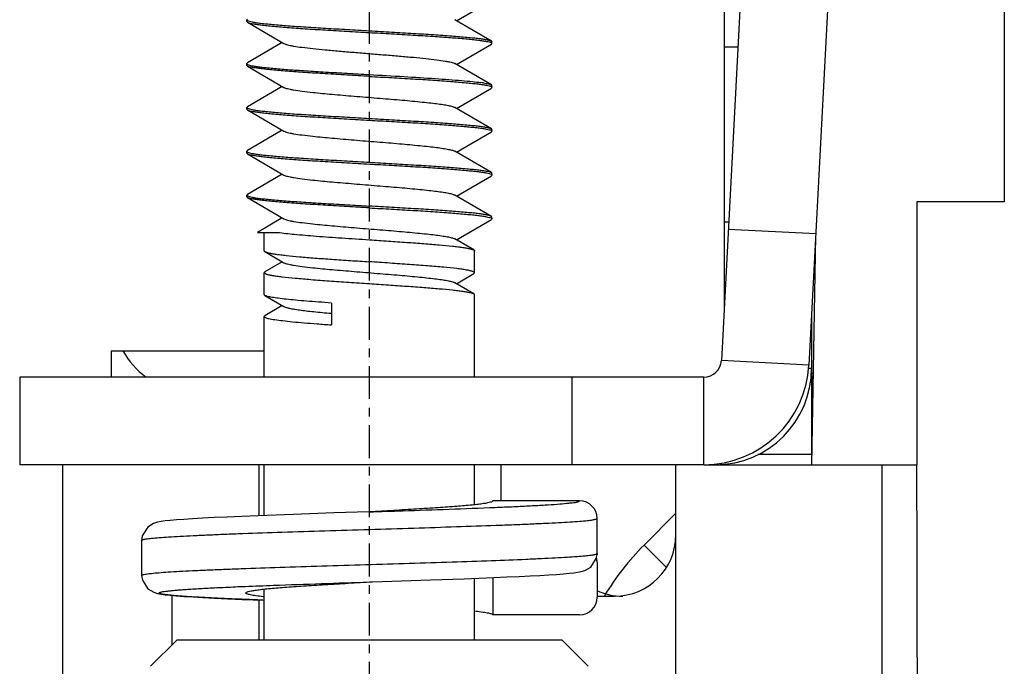
# Model space of a CAD drawing. Units: millimetres. Extents: x 11 to 673, y 29 to 395.
# Drawn here: x 406 to 417, y 276 to 284 of the extents above; entities that cross this region are included whole.
import ezdxf

# ---------------------------------------------------------------- set-up
doc = ezdxf.new("R2010")
doc.units = ezdxf.units.MM
doc.header["$MEASUREMENT"] = 0
doc.linetypes.add('CENTER', pattern=[0.6, 0.375, -0.075, 0.075, -0.075])
doc.layers.get('0').update_dxf_attribs({"lineweight": 30})

msp = doc.modelspace()

# ---------------------------------------------------------------- linework, layer by layer
at = {"color": 7, "linetype": 'Continuous'}
for p, q in [((413.571, 289.05), (413.571, 280.251)), ((416.771, 288.09), (416.771, 281.485)), ((413.961, 287.686), (413.541, 279.675)), ((414.959, 287.633), (414.54, 279.622)), ((410.515, 283.55), (410.914, 283.782)), ((408.128, 283.568), (408.121, 283.56)), ((408.121, 283.54), (408.121, 283.56)), ((408.127, 283.553), (408.131, 283.551)), ((410.914, 283.318), (410.496, 283.561)), ((408.121, 283.54), (408.128, 283.532)), ((408.128, 283.532), (408.546, 283.289)), ((408.527, 283.3), (408.128, 283.068)), ((410.515, 283.05), (410.914, 283.282)), ((410.911, 283.3), (410.914, 283.299)), ((410.914, 283.318), (410.921, 283.31)), ((410.921, 283.29), (410.914, 283.299)), ((410.921, 283.29), (410.921, 283.31)), ((413.728, 283.25), (413.571, 283.25)), ((408.128, 283.068), (408.121, 283.06)), ((408.121, 283.04), (408.121, 283.06)), ((408.128, 283.032), (408.121, 283.04)), ((408.127, 283.053), (408.131, 283.051)), ((408.128, 283.032), (408.546, 282.789)), ((408.527, 282.8), (408.128, 282.568)), ((410.515, 282.55), (410.914, 282.782)), ((410.912, 282.8), (410.915, 282.798)), ((410.914, 282.819), (410.914, 282.818)), ((410.914, 282.818), (410.921, 282.81)), ((410.921, 282.79), (410.914, 282.782)), ((410.921, 282.79), (410.921, 282.81)), ((408.128, 282.568), (408.121, 282.56)), ((408.121, 282.54), (408.121, 282.56)), ((408.121, 282.54), (408.128, 282.532)), ((408.127, 282.553), (408.131, 282.551)), ((410.914, 282.318), (410.496, 282.561)), ((408.128, 282.532), (408.546, 282.289)), ((410.914, 282.318), (410.921, 282.31)), ((410.921, 282.29), (410.921, 282.31)), ((408.527, 282.3), (408.128, 282.068)), ((410.515, 282.05), (410.914, 282.282)), ((410.912, 282.3), (410.915, 282.298)), ((410.921, 282.29), (410.914, 282.282)), ((408.128, 282.068), (408.121, 282.06)), ((408.121, 282.04), (408.121, 282.06)), ((408.121, 282.04), (408.128, 282.032)), ((408.127, 282.053), (408.131, 282.051)), ((408.128, 282.032), (408.546, 281.789)), ((410.914, 281.818), (410.496, 282.061)), ((408.527, 281.8), (408.128, 281.568)), ((410.515, 281.55), (410.914, 281.782)), ((410.912, 281.8), (410.915, 281.798)), ((410.914, 281.818), (410.921, 281.81)), ((410.921, 281.79), (410.914, 281.782)), ((410.921, 281.79), (410.921, 281.81)), ((408.128, 281.568), (408.121, 281.56)), ((408.121, 281.54), (408.121, 281.56)), ((408.128, 281.532), (408.121, 281.54)), ((408.127, 281.553), (408.131, 281.551)), ((408.128, 281.532), (408.546, 281.289)), ((410.914, 281.318), (410.496, 281.561)), ((415.771, 281.485), (415.773, 278.485)), ((416.771, 281.485), (415.771, 281.485)), ((408.527, 281.3), (408.244, 281.135)), ((410.912, 281.3), (410.916, 281.297)), ((410.921, 281.31), (410.914, 281.318)), ((410.921, 281.29), (410.921, 281.31)), ((410.515, 281.05), (410.914, 281.282)), ((410.921, 281.29), (410.914, 281.282)), ((413.624, 281.25), (413.571, 281.25)), ((408.244, 281.135), (408.473, 281.135)), ((408.321, 280.925), (408.321, 281.135)), ((414.618, 281.117), (413.619, 281.17)), ((414.617, 281.094), (414.571, 278.485)), ((410.713, 280.935), (410.496, 281.061)), ((408.329, 280.916), (408.546, 280.789)), ((410.721, 280.675), (410.721, 280.926)), ((408.527, 280.8), (408.329, 280.685)), ((408.321, 280.425), (408.321, 280.676)), ((410.515, 280.55), (410.713, 280.666)), ((410.713, 280.666), (410.721, 280.675)), ((410.713, 280.435), (410.496, 280.561)), ((408.329, 280.416), (408.546, 280.289)), ((410.713, 280.435), (410.721, 280.426)), ((410.721, 279.485), (410.721, 280.426)), ((408.527, 280.3), (408.329, 280.185)), ((409.087, 280.329), (409.087, 280.08)), ((408.321, 279.485), (408.321, 280.176)), ((414.571, 280.225), (414.571, 278.606)), ((406.571, 279.785), (406.571, 279.485)), ((406.571, 279.785), (408.321, 279.785)), ((414.54, 279.622), (413.541, 279.675)), ((414.54, 279.585), (414.571, 279.585)), ((414.571, 279.529), (414.592, 279.528)), ((405.528, 279.485), (405.528, 278.485)), ((413.341, 279.485), (405.528, 279.485)), ((411.838, 278.485), (411.838, 279.485)), ((413.341, 278.485), (413.341, 279.485)), ((413.957, 278.606), (414.571, 278.606)), ((413.341, 278.485), (405.528, 278.485)), ((406.021, 265.085), (406.021, 278.485)), ((408.264, 277.903), (408.264, 278.485)), ((408.321, 277.905), (408.321, 278.485)), ((410.721, 278.03), (410.721, 278.485)), ((411.021, 278.485), (411.021, 278.072)), ((413.021, 265.085), (413.021, 278.485)), ((413.341, 278.485), (415.771, 278.485)), ((415.374, 278.485), (415.374, 265.085)), ((411.921, 278.072), (410.931, 278.072)), ((409.114, 277.934), (408.654, 277.918)), ((409.521, 277.947), (409.114, 277.934)), ((413.021, 277.932), (412.658, 277.568)), ((408.654, 277.918), (408.246, 277.903)), ((412.121, 277.472), (412.121, 277.872)), ((406.921, 277.622), (406.921, 277.622)), ((406.921, 277.622), (406.921, 277.222)), ((412.658, 277.568), (412.909, 277.317)), ((412.112, 277.414), (412.121, 277.46)), ((412.121, 277.383), (412.114, 277.423)), ((412.121, 277.472), (412.121, 277.46)), ((412.121, 277.372), (412.121, 277.383)), ((412.121, 277.372), (412.121, 276.972)), ((406.921, 277.222), (406.921, 277.222)), ((409.521, 277.147), (409.558, 277.148)), ((409.558, 277.148), (410.218, 277.171)), ((410.218, 277.171), (410.603, 277.184)), ((410.603, 277.184), (410.942, 277.197)), ((410.721, 276.485), (410.721, 277.189)), ((410.931, 277.197), (410.931, 276.772)), ((408.076, 277.096), (408.105, 277.097)), ((408.321, 276.485), (408.321, 277.065)), ((407.264, 276.994), (407.264, 276.428)), ((408.07, 276.949), (408.321, 276.939)), ((408.264, 276.485), (408.264, 276.941)), ((412.121, 276.985), (412.321, 276.985)), ((411.921, 276.772), (410.931, 276.772)), ((407.021, 276.185), (407.321, 276.485)), ((411.721, 276.485), (407.321, 276.485)), ((412.021, 276.185), (411.721, 276.485))]:
    msp.add_line(p, q, dxfattribs=at)
at = {"color": 1, "linetype": 'CENTER'}
msp.add_line((409.521, 273.835), (409.521, 287.635), dxfattribs=at)
at = {"color": 7, "linetype": 'Continuous'}
for points in [[(410.914, 282.818), (410.59, 283.007), (410.496, 283.061)], [(408.246, 277.903), (408.065, 277.895), (407.899, 277.888), (407.75, 277.881), (407.617, 277.874), (407.501, 277.868), (407.401, 277.861), (407.317, 277.855), (407.247, 277.849), (407.189, 277.843), (407.142, 277.836), (407.101, 277.828), (407.057, 277.815), (406.99, 277.774), (406.928, 277.674), (406.921, 277.622)], [(410.942, 277.197), (411.092, 277.204), (411.231, 277.21), (411.356, 277.216), (411.469, 277.222), (411.569, 277.228), (411.657, 277.234), (411.735, 277.24), (411.801, 277.246), (411.855, 277.252), (411.9, 277.258), (411.939, 277.265), (411.982, 277.278), (412.049, 277.317), (412.112, 277.414)], [(406.921, 277.222), (406.929, 277.166), (406.992, 277.068), (407.059, 277.029), (407.102, 277.016), (407.143, 277.008), (407.19, 277.001), (407.248, 276.995), (407.319, 276.989), (407.404, 276.983), (407.504, 276.976), (407.621, 276.97), (407.754, 276.963), (407.904, 276.956), (408.07, 276.949)]]:
    msp.add_lwpolyline(points, dxfattribs=at)
for centre, radius, start, end in [((410.563, 281.149), 1.711, 81.2115, 82.2617), ((407.571, 280.285), 1, 210.0001, 233.2324), ((413.341, 279.685), 0.2, 270, 357), ((413.341, 279.685), 1.2, 270, 357), ((413.471, 279.585), 1.1, 270, 0), ((413.493, 279.585), 1.1, 350.9551, 356.2716), ((411.921, 277.872), 0.2, 359.9984, 89.9616), ((412.321, 277.685), 0.7, 270, 0), ((414.779, 275.447), 3, 135, 149.0352), ((411.922, 277.371), 0.199, 3.2888, 14.4214), ((412.119, 277.472), 0.00249, 349.134, 359.0786), ((412.414, 277.685), 0.7, 244.9305, 270), ((411.921, 276.972), 0.2, 270.0384, 0.0016)]:
    msp.add_arc(centre, radius, start, end, dxfattribs=at)
for points, knots in [([(408.121, 283.56), (408.121, 283.56), (408.122, 283.556), (408.125, 283.554), (408.127, 283.553)], [0, 0, 0, 0, 0.192744, 1, 1, 1, 1]), ([(408.131, 283.551), (408.137, 283.548), (408.155, 283.542), (408.187, 283.535), (408.23, 283.528), (408.283, 283.521), (408.347, 283.514), (408.451, 283.504), (408.601, 283.492), (408.803, 283.478), (409.029, 283.464), (409.271, 283.45), (409.437, 283.44), (409.521, 283.435)], [0, 0, 0, 0, 0.015647, 0.039074, 0.070256, 0.108992, 0.155004, 0.207923, 0.332748, 0.479426, 0.643166, 0.81861, 1, 1, 1, 1]), ([(408.128, 283.532), (408.134, 283.529), (408.15, 283.524), (408.18, 283.517), (408.222, 283.51), (408.274, 283.503), (408.337, 283.495), (408.44, 283.485), (408.591, 283.473), (408.795, 283.458), (409.023, 283.444), (409.268, 283.43), (409.436, 283.42), (409.521, 283.415)], [0, 0, 0, 0, 0.014218, 0.036373, 0.066496, 0.104399, 0.149808, 0.202352, 0.327077, 0.474428, 0.639467, 0.816646, 1, 1, 1, 1]), ([(409.521, 283.435), (409.607, 283.43), (409.775, 283.421), (410.019, 283.406), (410.247, 283.392), (410.451, 283.378), (410.602, 283.365), (410.705, 283.355), (410.768, 283.348), (410.821, 283.341), (410.862, 283.334), (410.892, 283.327), (410.909, 283.321), (410.914, 283.318)], [0, 0, 0, 0, 0.183354, 0.360533, 0.525572, 0.672923, 0.797647, 0.850191, 0.895601, 0.933504, 0.963627, 0.985782, 1, 1, 1, 1]), ([(409.521, 283.415), (409.605, 283.411), (409.771, 283.401), (410.012, 283.387), (410.237, 283.373), (410.439, 283.359), (410.589, 283.347), (410.693, 283.337), (410.757, 283.329), (410.81, 283.322), (410.854, 283.315), (410.886, 283.309), (410.904, 283.303), (410.911, 283.3)], [0, 0, 0, 0, 0.180899, 0.355895, 0.519308, 0.665813, 0.790662, 0.843679, 0.88984, 0.928787, 0.960235, 0.983988, 1, 1, 1, 1]), ([(408.546, 283.289), (408.551, 283.286), (408.565, 283.281), (408.589, 283.274), (408.62, 283.267), (408.675, 283.257), (408.761, 283.245), (408.882, 283.231), (409.023, 283.217), (409.18, 283.203), (409.348, 283.189), (409.521, 283.175), (409.695, 283.161), (409.862, 283.147), (410.019, 283.133), (410.16, 283.119), (410.281, 283.106), (410.367, 283.094), (410.423, 283.083), (410.454, 283.076), (410.478, 283.07), (410.491, 283.064), (410.496, 283.061)], [0, 0, 0, 0, 0.008951, 0.021571, 0.037868, 0.057771, 0.107811, 0.170217, 0.243056, 0.324035, 0.410595, 0.499992, 0.589388, 0.675948, 0.756929, 0.829769, 0.892179, 0.942223, 0.962122, 0.978425, 0.991046, 1, 1, 1, 1]), ([(410.914, 283.282), (410.915, 283.283), (410.918, 283.285), (410.921, 283.288), (410.921, 283.29)], [0, 0, 0, 0, 0.3364, 1, 1, 1, 1]), ([(408.121, 283.06), (408.121, 283.06), (408.122, 283.056), (408.125, 283.054), (408.127, 283.053)], [0, 0, 0, 0, 0.192744, 1, 1, 1, 1]), ([(409.521, 282.915), (409.436, 282.92), (409.268, 282.93), (409.023, 282.944), (408.795, 282.958), (408.591, 282.973), (408.441, 282.985), (408.337, 282.995), (408.274, 283.003), (408.222, 283.01), (408.18, 283.017), (408.15, 283.024), (408.134, 283.029), (408.128, 283.032)], [0, 0, 0, 0, 0.18335, 0.360526, 0.525562, 0.672913, 0.797638, 0.850184, 0.895597, 0.933502, 0.963627, 0.985782, 1, 1, 1, 1]), ([(408.131, 283.051), (408.137, 283.048), (408.155, 283.042), (408.187, 283.035), (408.23, 283.028), (408.283, 283.021), (408.347, 283.014), (408.451, 283.004), (408.601, 282.992), (408.803, 282.978), (409.029, 282.964), (409.271, 282.95), (409.437, 282.94), (409.521, 282.935)], [0, 0, 0, 0, 0.015647, 0.039074, 0.070256, 0.108992, 0.155004, 0.207923, 0.332748, 0.479426, 0.643166, 0.81861, 1, 1, 1, 1]), ([(409.521, 282.935), (409.652, 282.928), (409.904, 282.914), (410.257, 282.892), (410.518, 282.873), (410.69, 282.857), (410.762, 282.849), (410.793, 282.845)], [0, 0, 0, 0, 0.30915, 0.593424, 0.830002, 0.924301, 1, 1, 1, 1]), ([(409.521, 282.915), (409.605, 282.91), (409.771, 282.901), (410.013, 282.887), (410.239, 282.873), (410.441, 282.859), (410.592, 282.846), (410.695, 282.836), (410.759, 282.829), (410.813, 282.822), (410.856, 282.815), (410.887, 282.808), (410.905, 282.803), (410.912, 282.8)], [0, 0, 0, 0, 0.18139, 0.356833, 0.520572, 0.66725, 0.792075, 0.844995, 0.891007, 0.929743, 0.960925, 0.984352, 1, 1, 1, 1]), ([(408.546, 282.789), (408.551, 282.786), (408.565, 282.781), (408.589, 282.774), (408.62, 282.767), (408.675, 282.757), (408.761, 282.745), (408.908, 282.728), (409.105, 282.71), (409.35, 282.689), (409.607, 282.668), (409.858, 282.648), (410.055, 282.63), (410.196, 282.615), (410.285, 282.605), (410.36, 282.595), (410.42, 282.584), (410.46, 282.575), (410.483, 282.567), (410.492, 282.563), (410.496, 282.561)], [0, 0, 0, 0, 0.00895, 0.021571, 0.037868, 0.057771, 0.107812, 0.170219, 0.282687, 0.410601, 0.544875, 0.675955, 0.794524, 0.846438, 0.892186, 0.930967, 0.962127, 0.985196, 0.993621, 1, 1, 1, 1]), ([(410.824, 282.84), (410.844, 282.837), (410.869, 282.833), (410.899, 282.825), (410.909, 282.821), (410.914, 282.819)], [0, 0, 0, 0, 0.629628, 0.847038, 1, 1, 1, 1]), ([(410.915, 282.798), (410.916, 282.797), (410.919, 282.795), (410.921, 282.792), (410.921, 282.79)], [0, 0, 0, 0, 0.330922, 1, 1, 1, 1]), ([(408.121, 282.56), (408.121, 282.56), (408.122, 282.556), (408.125, 282.554), (408.127, 282.553)], [0, 0, 0, 0, 0.192744, 1, 1, 1, 1]), ([(408.131, 282.551), (408.137, 282.548), (408.155, 282.542), (408.187, 282.535), (408.23, 282.528), (408.283, 282.521), (408.347, 282.514), (408.451, 282.504), (408.601, 282.492), (408.803, 282.478), (409.029, 282.464), (409.271, 282.45), (409.437, 282.44), (409.521, 282.435)], [0, 0, 0, 0, 0.015647, 0.039074, 0.070256, 0.108992, 0.155004, 0.207923, 0.332748, 0.479426, 0.643166, 0.81861, 1, 1, 1, 1]), ([(408.128, 282.532), (408.134, 282.529), (408.15, 282.524), (408.18, 282.517), (408.222, 282.51), (408.274, 282.503), (408.337, 282.495), (408.44, 282.485), (408.591, 282.473), (408.795, 282.458), (409.023, 282.444), (409.268, 282.43), (409.436, 282.42), (409.521, 282.415)], [0, 0, 0, 0, 0.014218, 0.036373, 0.066496, 0.104399, 0.149808, 0.202352, 0.327077, 0.474428, 0.639467, 0.816646, 1, 1, 1, 1]), ([(409.521, 282.435), (409.607, 282.43), (409.775, 282.421), (410.019, 282.406), (410.247, 282.392), (410.451, 282.378), (410.602, 282.365), (410.705, 282.355), (410.768, 282.348), (410.821, 282.341), (410.862, 282.334), (410.892, 282.327), (410.909, 282.321), (410.914, 282.318)], [0, 0, 0, 0, 0.183354, 0.360533, 0.525572, 0.672923, 0.797647, 0.850191, 0.895601, 0.933504, 0.963627, 0.985782, 1, 1, 1, 1]), ([(409.521, 282.415), (409.605, 282.41), (409.771, 282.401), (410.013, 282.387), (410.239, 282.373), (410.441, 282.359), (410.592, 282.346), (410.695, 282.336), (410.759, 282.329), (410.813, 282.322), (410.856, 282.315), (410.887, 282.308), (410.905, 282.303), (410.912, 282.3)], [0, 0, 0, 0, 0.18139, 0.356834, 0.520574, 0.667251, 0.792077, 0.844996, 0.891008, 0.929744, 0.960926, 0.984353, 1, 1, 1, 1]), ([(408.546, 282.289), (408.551, 282.286), (408.565, 282.281), (408.589, 282.274), (408.62, 282.267), (408.675, 282.257), (408.761, 282.245), (408.908, 282.228), (409.105, 282.21), (409.35, 282.189), (409.607, 282.168), (409.858, 282.148), (410.055, 282.13), (410.196, 282.115), (410.285, 282.105), (410.36, 282.095), (410.42, 282.084), (410.46, 282.075), (410.483, 282.067), (410.492, 282.063), (410.496, 282.061)], [0, 0, 0, 0, 0.00895, 0.02157, 0.037868, 0.05777, 0.107811, 0.170219, 0.282687, 0.410601, 0.544875, 0.675956, 0.794524, 0.846439, 0.892187, 0.930967, 0.962128, 0.985197, 0.993622, 1, 1, 1, 1]), ([(410.915, 282.298), (410.916, 282.297), (410.919, 282.295), (410.921, 282.292), (410.921, 282.29)], [0, 0, 0, 0, 0.330922, 1, 1, 1, 1]), ([(408.121, 282.06), (408.121, 282.06), (408.122, 282.056), (408.125, 282.054), (408.127, 282.053)], [0, 0, 0, 0, 0.192744, 1, 1, 1, 1]), ([(408.128, 282.032), (408.134, 282.029), (408.15, 282.024), (408.18, 282.017), (408.222, 282.01), (408.274, 282.003), (408.337, 281.995), (408.44, 281.985), (408.591, 281.973), (408.795, 281.958), (409.023, 281.944), (409.268, 281.93), (409.436, 281.92), (409.521, 281.915)], [0, 0, 0, 0, 0.014218, 0.036373, 0.066496, 0.104399, 0.149808, 0.202352, 0.327077, 0.474428, 0.639467, 0.816646, 1, 1, 1, 1]), ([(408.131, 282.051), (408.137, 282.048), (408.155, 282.042), (408.187, 282.035), (408.23, 282.028), (408.283, 282.021), (408.347, 282.014), (408.451, 282.004), (408.601, 281.992), (408.803, 281.978), (409.029, 281.964), (409.271, 281.95), (409.437, 281.94), (409.521, 281.935)], [0, 0, 0, 0, 0.015647, 0.039074, 0.070256, 0.108992, 0.155004, 0.207923, 0.332748, 0.479426, 0.643166, 0.81861, 1, 1, 1, 1]), ([(409.521, 281.935), (409.607, 281.93), (409.775, 281.921), (410.019, 281.906), (410.247, 281.892), (410.451, 281.878), (410.602, 281.865), (410.705, 281.855), (410.768, 281.848), (410.821, 281.841), (410.862, 281.834), (410.892, 281.827), (410.909, 281.821), (410.914, 281.818)], [0, 0, 0, 0, 0.183354, 0.360533, 0.525572, 0.672923, 0.797647, 0.850191, 0.895601, 0.933504, 0.963627, 0.985782, 1, 1, 1, 1]), ([(409.521, 281.915), (409.605, 281.91), (409.771, 281.901), (410.013, 281.887), (410.239, 281.873), (410.441, 281.859), (410.592, 281.846), (410.695, 281.836), (410.759, 281.829), (410.813, 281.822), (410.856, 281.815), (410.887, 281.808), (410.905, 281.803), (410.912, 281.8)], [0, 0, 0, 0, 0.18139, 0.356834, 0.520574, 0.667251, 0.792077, 0.844996, 0.891008, 0.929744, 0.960926, 0.984353, 1, 1, 1, 1]), ([(408.546, 281.789), (408.551, 281.786), (408.565, 281.781), (408.589, 281.774), (408.62, 281.767), (408.675, 281.757), (408.761, 281.745), (408.908, 281.728), (409.105, 281.71), (409.35, 281.689), (409.607, 281.668), (409.858, 281.648), (410.055, 281.63), (410.196, 281.615), (410.285, 281.605), (410.36, 281.595), (410.42, 281.584), (410.46, 281.575), (410.483, 281.567), (410.492, 281.563), (410.496, 281.561)], [0, 0, 0, 0, 0.00895, 0.02157, 0.037869, 0.05777, 0.107811, 0.170219, 0.282687, 0.410601, 0.544875, 0.675956, 0.794524, 0.84644, 0.892187, 0.930966, 0.962129, 0.985196, 0.993623, 1, 1, 1, 1]), ([(410.915, 281.798), (410.916, 281.797), (410.919, 281.795), (410.921, 281.792), (410.921, 281.79)], [0, 0, 0, 0, 0.330922, 1, 1, 1, 1]), ([(408.121, 281.56), (408.121, 281.56), (408.122, 281.556), (408.125, 281.554), (408.127, 281.553)], [0, 0, 0, 0, 0.192744, 1, 1, 1, 1]), ([(409.521, 281.415), (409.436, 281.42), (409.268, 281.43), (409.023, 281.444), (408.795, 281.458), (408.591, 281.473), (408.44, 281.485), (408.337, 281.495), (408.274, 281.503), (408.222, 281.51), (408.18, 281.517), (408.15, 281.524), (408.134, 281.529), (408.128, 281.532)], [0, 0, 0, 0, 0.183356, 0.360533, 0.525573, 0.672924, 0.797647, 0.850193, 0.895602, 0.933506, 0.963627, 0.985784, 1, 1, 1, 1]), ([(408.131, 281.551), (408.137, 281.548), (408.155, 281.542), (408.187, 281.535), (408.23, 281.528), (408.283, 281.521), (408.347, 281.514), (408.451, 281.504), (408.601, 281.492), (408.803, 281.478), (409.029, 281.464), (409.271, 281.45), (409.437, 281.44), (409.521, 281.435)], [0, 0, 0, 0, 0.015647, 0.039074, 0.070256, 0.108992, 0.155004, 0.207923, 0.332748, 0.479426, 0.643166, 0.81861, 1, 1, 1, 1]), ([(410.914, 281.318), (410.909, 281.321), (410.892, 281.327), (410.862, 281.334), (410.821, 281.341), (410.768, 281.348), (410.705, 281.355), (410.602, 281.365), (410.451, 281.378), (410.247, 281.392), (410.019, 281.406), (409.775, 281.421), (409.607, 281.43), (409.521, 281.435)], [0, 0, 0, 0, 0.014216, 0.036373, 0.066494, 0.104399, 0.149807, 0.202352, 0.327077, 0.474427, 0.639468, 0.816644, 1, 1, 1, 1]), ([(409.521, 281.415), (409.606, 281.41), (409.771, 281.401), (410.014, 281.387), (410.239, 281.373), (410.442, 281.359), (410.592, 281.346), (410.696, 281.336), (410.759, 281.329), (410.813, 281.322), (410.856, 281.315), (410.888, 281.308), (410.905, 281.303), (410.912, 281.3)], [0, 0, 0, 0, 0.181466, 0.356977, 0.520766, 0.66747, 0.792292, 0.845197, 0.891186, 0.92989, 0.96103, 0.984408, 1, 1, 1, 1]), ([(408.546, 281.289), (408.551, 281.286), (408.565, 281.281), (408.589, 281.274), (408.62, 281.267), (408.675, 281.257), (408.761, 281.245), (408.908, 281.228), (409.105, 281.21), (409.35, 281.189), (409.607, 281.168), (409.858, 281.148), (410.055, 281.13), (410.196, 281.115), (410.285, 281.105), (410.36, 281.095), (410.42, 281.084), (410.46, 281.075), (410.483, 281.067), (410.492, 281.063), (410.496, 281.061)], [0, 0, 0, 0, 0.008952, 0.02157, 0.03787, 0.057769, 0.107811, 0.17022, 0.282687, 0.410601, 0.544875, 0.675957, 0.794524, 0.84644, 0.892185, 0.930966, 0.96213, 0.985195, 0.993623, 1, 1, 1, 1]), ([(410.916, 281.297), (410.916, 281.297), (410.919, 281.295), (410.921, 281.292), (410.921, 281.29)], [0, 0, 0, 0, 0.327784, 1, 1, 1, 1]), ([(408.473, 281.135), (408.536, 281.127), (408.683, 281.112), (408.927, 281.091), (409.214, 281.071), (409.416, 281.058), (409.521, 281.051)], [0, 0, 0, 0, 0.181869, 0.420658, 0.699852, 1, 1, 1, 1]), ([(409.521, 281.051), (409.594, 281.046), (409.736, 281.037), (409.944, 281.022), (410.138, 281.008), (410.311, 280.994), (410.44, 280.982), (410.529, 280.972), (410.584, 280.964), (410.629, 280.957), (410.666, 280.95), (410.693, 280.943), (410.708, 280.938), (410.713, 280.935)], [0, 0, 0, 0, 0.181514, 0.357067, 0.520875, 0.667557, 0.792314, 0.845178, 0.891124, 0.929789, 0.960906, 0.984299, 1, 1, 1, 1]), ([(408.321, 280.925), (408.321, 280.924), (408.322, 280.92), (408.326, 280.917), (408.329, 280.916)], [0, 0, 0, 0, 0.188291, 1, 1, 1, 1]), ([(408.329, 280.916), (408.334, 280.913), (408.349, 280.907), (408.376, 280.9), (408.413, 280.893), (408.459, 280.886), (408.513, 280.879), (408.602, 280.869), (408.731, 280.857), (408.905, 280.842), (409.099, 280.828), (409.306, 280.814), (409.449, 280.805), (409.521, 280.8)], [0, 0, 0, 0, 0.015697, 0.039093, 0.070206, 0.108874, 0.154817, 0.207685, 0.332447, 0.479129, 0.642929, 0.818483, 1, 1, 1, 1]), ([(410.713, 280.935), (410.715, 280.934), (410.718, 280.932), (410.721, 280.928), (410.721, 280.926)], [0, 0, 0, 0, 0.336329, 1, 1, 1, 1]), ([(408.546, 280.789), (408.551, 280.786), (408.565, 280.781), (408.589, 280.774), (408.62, 280.767), (408.675, 280.757), (408.761, 280.745), (408.908, 280.728), (409.105, 280.71), (409.35, 280.689), (409.607, 280.668), (409.858, 280.648), (410.055, 280.63), (410.196, 280.615), (410.285, 280.605), (410.36, 280.595), (410.42, 280.584), (410.46, 280.575), (410.483, 280.567), (410.492, 280.563), (410.496, 280.561)], [0, 0, 0, 0, 0.008954, 0.02157, 0.037871, 0.057771, 0.107813, 0.170222, 0.282687, 0.410601, 0.544875, 0.675956, 0.794524, 0.846438, 0.892184, 0.930967, 0.962127, 0.985193, 0.993621, 1, 1, 1, 1]), ([(410.721, 280.675), (410.721, 280.678), (410.716, 280.683), (410.708, 280.687), (410.697, 280.691), (410.684, 280.695), (410.662, 280.7), (410.626, 280.707), (410.576, 280.715), (410.49, 280.726), (410.359, 280.739), (410.179, 280.754), (409.975, 280.769), (409.752, 280.784), (409.599, 280.795), (409.521, 280.8)], [0, 0, 0, 0, 0.008021, 0.014786, 0.023697, 0.034827, 0.048187, 0.081554, 0.12361, 0.173986, 0.297818, 0.448435, 0.620138, 0.80637, 1, 1, 1, 1]), ([(408.329, 280.685), (408.328, 280.684), (408.324, 280.682), (408.321, 280.678), (408.321, 280.676)], [0, 0, 0, 0, 0.336022, 1, 1, 1, 1]), ([(408.321, 280.676), (408.321, 280.673), (408.327, 280.668), (408.335, 280.664), (408.345, 280.66), (408.358, 280.656), (408.381, 280.65), (408.416, 280.644), (408.466, 280.636), (408.553, 280.625), (408.683, 280.612), (408.863, 280.597), (409.068, 280.581), (409.29, 280.566), (409.443, 280.556), (409.521, 280.551)], [0, 0, 0, 0, 0.00801, 0.014774, 0.023683, 0.034803, 0.048158, 0.081523, 0.123566, 0.17394, 0.297767, 0.448395, 0.620113, 0.806351, 1, 1, 1, 1]), ([(409.521, 280.551), (409.594, 280.546), (409.736, 280.537), (409.944, 280.522), (410.138, 280.508), (410.311, 280.494), (410.44, 280.482), (410.529, 280.472), (410.584, 280.464), (410.629, 280.457), (410.666, 280.45), (410.693, 280.443), (410.708, 280.438), (410.713, 280.435)], [0, 0, 0, 0, 0.18151, 0.357072, 0.520872, 0.66755, 0.792307, 0.845177, 0.891121, 0.929793, 0.960906, 0.984304, 1, 1, 1, 1]), ([(408.329, 280.416), (408.328, 280.416), (408.324, 280.419), (408.321, 280.422), (408.321, 280.425)], [0, 0, 0, 0, 0.336088, 1, 1, 1, 1]), ([(409.087, 280.329), (409.038, 280.333), (408.943, 280.34), (408.807, 280.35), (408.684, 280.361), (408.577, 280.372), (408.487, 280.382), (408.416, 280.392), (408.369, 280.402), (408.343, 280.409), (408.333, 280.414), (408.329, 280.416)], [0, 0, 0, 0, 0.193367, 0.372849, 0.535019, 0.677026, 0.796289, 0.890724, 0.958811, 0.982735, 1, 1, 1, 1]), ([(408.546, 280.289), (408.554, 280.285), (408.574, 280.278), (408.612, 280.269), (408.663, 280.259), (408.727, 280.25), (408.802, 280.24), (408.923, 280.227), (409.018, 280.218), (409.084, 280.212)], [0, 0, 0, 0, 0.047026, 0.118528, 0.214174, 0.33281, 0.472838, 0.632243, 1, 1, 1, 1]), ([(408.329, 280.185), (408.328, 280.184), (408.324, 280.182), (408.321, 280.178), (408.321, 280.176)], [0, 0, 0, 0, 0.336221, 1, 1, 1, 1]), ([(408.321, 280.176), (408.321, 280.173), (408.324, 280.17), (408.329, 280.166), (408.338, 280.162), (408.353, 280.157), (408.377, 280.151), (408.407, 280.145), (408.459, 280.137), (408.538, 280.127), (408.65, 280.115), (408.781, 280.103), (408.929, 280.092), (409.033, 280.084), (409.087, 280.08)], [0, 0, 0, 0, 0.008835, 0.01549, 0.024003, 0.046949, 0.078007, 0.117171, 0.164286, 0.281452, 0.427079, 0.597962, 0.790401, 1, 1, 1, 1]), ([(410.931, 278.072), (410.931, 278.069), (410.92, 278.061), (410.901, 278.055), (410.866, 278.047), (410.82, 278.04), (410.761, 278.032), (410.659, 278.021), (410.506, 278.008), (410.295, 277.993), (410.054, 277.978), (409.793, 277.962), (409.613, 277.952), (409.521, 277.947)], [0, 0, 0, 0, 0.007293, 0.022628, 0.046909, 0.080179, 0.122228, 0.172624, 0.296559, 0.447431, 0.61942, 0.806002, 1, 1, 1, 1]), ([(410.959, 277.998), (411.03, 278.001), (411.164, 278.007), (411.354, 278.016), (411.519, 278.025), (411.658, 278.034), (411.755, 278.042), (411.818, 278.049), (411.854, 278.053), (411.882, 278.057), (411.903, 278.062), (411.915, 278.066), (411.921, 278.07), (411.921, 278.072)], [0, 0, 0, 0, 0.220141, 0.4174, 0.588915, 0.732647, 0.846799, 0.892233, 0.929642, 0.958973, 0.980253, 0.993631, 1, 1, 1, 1]), ([(409.521, 277.947), (409.649, 277.951), (410.128, 277.967), (410.607, 277.984), (410.959, 277.998)], [0, 0, 0, 0, 0.266862, 1, 1, 1, 1]), ([(409.52, 277.747), (409.689, 277.752), (410.021, 277.762), (410.502, 277.778), (410.883, 277.791), (411.165, 277.801), (411.353, 277.809), (411.524, 277.817), (411.676, 277.825), (411.806, 277.832), (411.915, 277.84), (412.001, 277.847), (412.058, 277.854), (412.091, 277.86), (412.107, 277.864), (412.116, 277.867), (412.121, 277.87), (412.121, 277.872)], [0, 0, 0, 0, 0.194665, 0.381917, 0.55447, 0.633159, 0.705795, 0.771638, 0.830004, 0.880406, 0.922406, 0.955569, 0.979517, 0.987998, 0.994164, 0.998068, 1, 1, 1, 1]), ([(406.921, 277.622), (406.921, 277.624), (406.926, 277.628), (406.935, 277.631), (406.951, 277.634), (406.984, 277.64), (407.041, 277.647), (407.127, 277.654), (407.235, 277.662), (407.366, 277.67), (407.517, 277.677), (407.688, 277.685), (407.876, 277.693), (408.157, 277.703), (408.538, 277.716), (409.019, 277.732), (409.351, 277.742), (409.52, 277.747)], [0, 0, 0, 0, 0.001929, 0.005854, 0.012054, 0.020568, 0.044515, 0.07758, 0.119559, 0.170007, 0.228386, 0.294151, 0.366745, 0.445458, 0.618008, 0.805253, 1, 1, 1, 1]), ([(406.921, 277.222), (406.921, 277.224), (406.926, 277.228), (406.936, 277.231), (406.951, 277.234), (406.984, 277.24), (407.04, 277.247), (407.124, 277.254), (407.231, 277.262), (407.359, 277.269), (407.507, 277.277), (407.675, 277.284), (407.86, 277.292), (408.136, 277.303), (408.511, 277.316), (408.985, 277.331), (409.479, 277.346), (409.975, 277.361), (410.454, 277.376), (410.898, 277.391), (411.238, 277.404), (411.48, 277.415), (411.636, 277.422), (411.771, 277.43), (411.885, 277.438), (411.977, 277.445), (412.039, 277.452), (412.077, 277.457), (412.097, 277.461), (412.11, 277.465), (412.117, 277.468), (412.119, 277.469)], [0, 0, 0, 0, 0.000975, 0.002933, 0.006004, 0.010207, 0.021997, 0.038247, 0.05886, 0.083625, 0.112281, 0.144566, 0.180212, 0.218883, 0.303735, 0.395967, 0.492121, 0.588566, 0.681718, 0.768046, 0.84434, 0.877824, 0.907733, 0.93381, 0.955841, 0.973617, 0.986937, 0.99189, 0.995707, 0.998396, 1, 1, 1, 1]), ([(408.105, 277.097), (408.212, 277.101), (408.684, 277.119), (409.156, 277.135), (409.521, 277.147)], [0, 0, 0, 0, 0.227453, 1, 1, 1, 1]), ([(408.111, 277.022), (408.111, 277.026), (408.122, 277.033), (408.142, 277.039), (408.176, 277.047), (408.223, 277.054), (408.282, 277.062), (408.383, 277.073), (408.537, 277.086), (408.748, 277.101), (408.988, 277.116), (409.25, 277.132), (409.429, 277.142), (409.521, 277.147)], [0, 0, 0, 0, 0.007292, 0.02258, 0.046885, 0.080197, 0.122211, 0.172574, 0.29657, 0.447395, 0.619422, 0.805982, 1, 1, 1, 1]), ([(408.303, 276.939), (408.222, 276.943), (408.067, 276.949), (407.846, 276.958), (407.65, 276.968), (407.504, 276.976), (407.402, 276.983), (407.337, 276.988), (407.281, 276.993), (407.233, 276.998), (407.193, 277.002), (407.163, 277.007), (407.143, 277.011), (407.131, 277.015), (407.125, 277.017), (407.119, 277.023), (407.13, 277.03), (407.143, 277.033), (407.167, 277.038), (407.198, 277.042), (407.239, 277.047), (407.288, 277.052), (407.346, 277.057), (407.412, 277.062), (407.516, 277.069), (407.663, 277.077), (407.861, 277.086), (408.002, 277.093), (408.076, 277.096)], [0, 0, 0, 0, 0.113649, 0.217067, 0.308646, 0.387148, 0.421125, 0.451389, 0.4778, 0.500278, 0.518778, 0.533261, 0.543707, 0.547425, 0.550166, 0.553077, 0.5564, 0.563408, 0.574429, 0.589486, 0.608555, 0.631597, 0.658563, 0.689365, 0.723858, 0.80333, 0.895796, 1, 1, 1, 1]), ([(408.311, 276.979), (408.282, 276.982), (408.232, 276.988), (408.17, 276.998), (408.132, 277.007), (408.115, 277.015), (408.111, 277.02), (408.111, 277.022)], [0, 0, 0, 0, 0.419111, 0.725949, 0.917093, 0.96997, 1, 1, 1, 1]), ([(410.733, 276.815), (410.762, 276.812), (410.811, 276.806), (410.873, 276.796), (410.91, 276.787), (410.927, 276.779), (410.931, 276.774), (410.931, 276.772)], [0, 0, 0, 0, 0.419046, 0.725963, 0.91675, 0.969812, 1, 1, 1, 1])]:
    msp.add_open_spline(points, degree=3, knots=knots, dxfattribs=at)
for points in [[(415.798, 265.085), (415.791, 269.552), (415.784, 274.019), (415.773, 278.485)], [(412.119, 277.469), (412.12, 277.47), (412.121, 277.471), (412.121, 277.472)]]:
    msp.add_open_spline(points, degree=3, dxfattribs=at)

doc.saveas('drawing.dxf')
